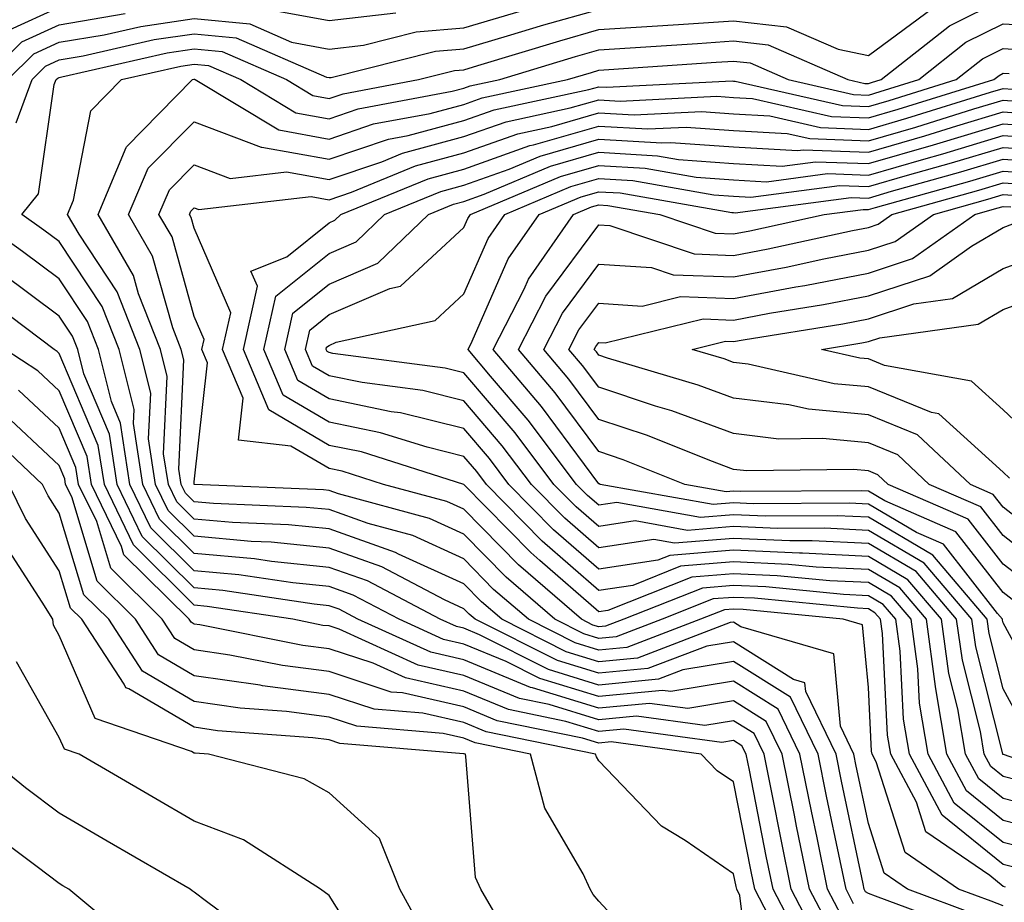
# Model space of a CAD drawing. Units: inches. Extents: x 1021283 to 1023923, y 7226618 to 7229258.
# Drawn here: x 1023585 to 1023658, y 7228921 to 7228986 of the extents above; entities that cross this region are included whole.
import ezdxf

# ---------------------------------------------------------------- set-up
doc = ezdxf.new("R2010")
doc.units = ezdxf.units.IN
doc.header["$MEASUREMENT"] = 0
doc.layers.add('Contour_10217226', color=7, linetype='Continuous', true_color=0x2a7432)

msp = doc.modelspace()

# ---------------------------------------------------------------- linework, layer by layer
at = {"layer": 'Contour_10217226'}
for points in [[(1023655.101, 7228918.971, 2998), (1023648.577, 7228921.393, 2998), (1023648.05, 7228921.598, 2998), (1023647.835, 7228921.715, 2998), (1023647.737, 7228921.92, 2998), (1023647.659, 7228922.32, 2998), (1023646.058, 7228929.918, 2998), (1023645.648, 7228931.92, 2998), (1023643.401, 7228936.568, 2998), (1023643.343, 7228937.213, 2998), (1023642.503, 7228937.457, 2998), (1023638.05, 7228940.25, 2998), (1023636.058, 7228939.918, 2998), (1023631.702, 7228938.268, 2998), (1023628.05, 7228937.916, 2998), (1023624.984, 7228938.854, 2998), (1023618.89, 7228941.92, 2998), (1023618.441, 7228942.311, 2998), (1023618.05, 7228942.701, 2998), (1023616.605, 7228943.365, 2998), (1023611.956, 7228945.817, 2998), (1023608.05, 7228947.193, 2998), (1023603.753, 7228947.623, 2998), (1023602.288, 7228947.692, 2998), (1023598.05, 7228948.072, 2998), (1023596.116, 7228949.986, 2998), (1023595.179, 7228951.92, 2998), (1023594.671, 7228955.299, 2998), (1023594.827, 7228958.688, 2998), (1023594.026, 7228961.92, 2998), (1023592.327, 7228966.197, 2998), (1023589.515, 7228970.455, 2998), (1023588.655, 7228971.92, 2998), (1023589.105, 7228972.975, 2998), (1023590.374, 7228979.596, 2998), (1023592.659, 7228981.92, 2998), (1023597.054, 7228982.926, 2998), (1023598.05, 7228983.072, 2998), (1023599.105, 7228982.965, 2998), (1023601.507, 7228981.92, 2998), (1023605.589, 7228979.459, 2998), (1023608.05, 7228979.02, 2998), (1023610.218, 7228979.752, 2998), (1023617.191, 7228981.051, 2998), (1023618.05, 7228981.285, 2998), (1023618.519, 7228981.451, 2998), (1023620.706, 7228981.92, 2998), (1023626.331, 7228983.629, 2998), (1023628.05, 7228984.117, 2998), (1023630.394, 7228984.264, 2998), (1023635.374, 7228984.606, 2998), (1023638.05, 7228984.781, 2998), (1023640.628, 7228984.488, 2998), (1023646.526, 7228981.92, 2998), (1023647.776, 7228981.637, 2998), (1023648.05, 7228981.627, 2998), (1023648.284, 7228981.695, 2998), (1023649.007, 7228981.92, 2998), (1023654.066, 7228985.914, 2998), (1023658.05, 7228987.897, 2998)], [(1023584.241, 7228981.92, 3001), (1023586.155, 7228983.824, 3001), (1023588.05, 7228984.684, 3001), (1023591.37, 7228985.24, 3001), (1023594.105, 7228985.865, 3001), (1023598.05, 7228986.442, 3001), (1023602.171, 7228986.041, 3001), (1023605.276, 7228984.693, 3001), (1023608.05, 7228984.186, 3001), (1023610.609, 7228984.479, 3001), (1023614.515, 7228985.465, 3001), (1023618.05, 7228985.768, 3001), (1023622.816, 7228987.154, 3001)], [(1023584.359, 7228985.611, 3003), (1023588.05, 7228987.291, 3003)], [(1023584.847, 7228978.707, 3000), (1023586.038, 7228981.92, 3000), (1023587.034, 7228982.926, 3000), (1023588.05, 7228983.385, 3000), (1023589.808, 7228983.678, 3000), (1023595.081, 7228984.889, 3000), (1023598.05, 7228985.318, 3000), (1023601.155, 7228985.016, 3000), (1023607.874, 7228982.096, 3000), (1023608.05, 7228982.067, 3000), (1023608.206, 7228982.086, 3000), (1023615.941, 7228984.029, 3000), (1023618.05, 7228984.205, 3000), (1023621.292, 7228985.152, 3000), (1023623.987, 7228985.973, 3000), (1023628.05, 7228987.125, 3000)], [(1023646.956, 7228920.826, 2999), (1023646.39, 7228921.92, 2999), (1023645.96, 7228924.02, 2999), (1023644.944, 7228928.815, 2999), (1023644.319, 7228931.92, 2999), (1023642.269, 7228936.149, 2999), (1023638.05, 7228938.785, 2999), (1023634.3, 7228938.17, 2999), (1023632.484, 7228937.486, 2999), (1023628.05, 7228937.047, 2999), (1023624.319, 7228938.199, 2999), (1023619.202, 7228940.777, 2999), (1023618.05, 7228941.256, 2999), (1023617.503, 7228941.373, 2999), (1023616.292, 7228941.92, 2999), (1023610.901, 7228944.762, 2999), (1023608.05, 7228945.768, 2999), (1023603.773, 7228946.207, 2999), (1023602.523, 7228946.393, 2999), (1023598.05, 7228946.793, 2999), (1023595.472, 7228949.352, 2999), (1023594.241, 7228951.92, 2999), (1023593.538, 7228956.422, 2999), (1023593.597, 7228957.457, 2999), (1023592.484, 7228961.92, 2999), (1023591.234, 7228965.104, 2999), (1023588.05, 7228969.908, 2999), (1023586.898, 7228970.768, 2999), (1023585.276, 7228971.92, 2999), (1023586.507, 7228973.463, 2999), (1023587.679, 7228981.559, 2999), (1023587.816, 7228981.92, 2999), (1023587.933, 7228982.037, 2999), (1023588.05, 7228982.086, 2999), (1023588.245, 7228982.115, 2999), (1023596.058, 7228983.902, 2999), (1023598.05, 7228984.195, 2999), (1023600.12, 7228983.99, 2999), (1023604.905, 7228981.92, 2999), (1023606.859, 7228980.738, 2999), (1023608.05, 7228980.524, 2999), (1023609.105, 7228980.875, 2999), (1023614.691, 7228981.92, 2999), (1023617.366, 7228982.594, 2999), (1023618.05, 7228982.652, 2999), (1023619.085, 7228982.955, 2999), (1023625.159, 7228984.801, 2999), (1023628.05, 7228985.621, 2999), (1023632.015, 7228985.875, 2999), (1023633.968, 7228986.012, 2999), (1023638.05, 7228986.276, 2999), (1023641.976, 7228985.836, 2999), (1023645.804, 7228984.166, 2999), (1023648.05, 7228983.717, 2999), (1023652.776, 7228987.193, 2999)], [(1023603.304, 7228987.174, 3002), (1023608.05, 7228986.295, 3002), (1023613.011, 7228986.871, 3002)], [(1023582.464, 7228981.92, 3002), (1023585.257, 7228984.713, 3002), (1023588.05, 7228985.983, 3002), (1023592.933, 7228986.813, 3002)], [(1023656.116, 7228919.996, 2997), (1023650.941, 7228921.92, 2997), (1023649.222, 7228923.102, 2997), (1023648.05, 7228926.793, 2997), (1023647.151, 7228931.031, 2997), (1023646.976, 7228931.92, 2997), (1023645.98, 7228933.99, 2997), (1023645.491, 7228939.352, 2997), (1023638.597, 7228941.363, 2997), (1023638.05, 7228941.715, 2997), (1023637.796, 7228941.676, 2997), (1023630.921, 7228939.049, 2997), (1023628.05, 7228938.776, 2997), (1023625.648, 7228939.518, 2997), (1023620.862, 7228941.92, 2997), (1023619.359, 7228943.219, 2997), (1023618.05, 7228944.547, 2997), (1023613.206, 7228946.754, 2997), (1023612.991, 7228946.871, 2997), (1023608.05, 7228948.619, 2997), (1023605.042, 7228948.922, 2997), (1023600.882, 7228949.098, 2997), (1023598.05, 7228949.352, 2997), (1023596.761, 7228950.631, 2997), (1023596.136, 7228951.92, 2997), (1023595.784, 7228954.176, 2997), (1023596.058, 7228959.918, 2997), (1023595.55, 7228961.92, 2997), (1023593.929, 7228966.041, 2997), (1023593.538, 7228967.408, 2997), (1023590.921, 7228971.92, 2997), (1023593.011, 7228976.891, 2997), (1023593.03, 7228976.94, 2997), (1023597.933, 7228981.92, 2997), (1023598.03, 7228981.94, 2997), (1023598.05, 7228981.949, 2997), (1023598.069, 7228981.94, 2997), (1023598.128, 7228981.92, 2997), (1023604.319, 7228978.19, 2997), (1023608.05, 7228977.516, 2997), (1023611.351, 7228978.629, 2997), (1023615.55, 7228979.41, 2997), (1023618.05, 7228980.084, 2997), (1023619.398, 7228980.572, 2997), (1023625.726, 7228981.92, 2997), (1023627.503, 7228982.457, 2997), (1023628.05, 7228982.613, 2997), (1023628.792, 7228982.662, 2997), (1023636.761, 7228983.199, 2997), (1023638.05, 7228983.287, 2997), (1023639.28, 7228983.151, 2997), (1023642.093, 7228981.92, 2997), (1023646.956, 7228980.826, 2997), (1023648.05, 7228980.777, 2997), (1023648.929, 7228981.041, 2997), (1023651.78, 7228981.92, 2997), (1023655.276, 7228984.684, 2997), (1023658.05, 7228986.061, 2997), (1023661.956, 7228985.826, 2997)], [(1023658.05, 7228920.67, 2996), (1023657.151, 7228921.022, 2996), (1023654.73, 7228921.92, 2996), (1023650.765, 7228924.635, 2996), (1023648.636, 7228931.344, 2996), (1023648.323, 7228931.92, 2996), (1023648.284, 7228932.154, 2996), (1023648.05, 7228936.871, 2996), (1023647.62, 7228941.5, 2996), (1023646.175, 7228941.92, 2996), (1023638.773, 7228942.643, 2996), (1023638.05, 7228942.672, 2996), (1023637.366, 7228942.613, 2996), (1023635.609, 7228941.92, 2996), (1023630.14, 7228939.84, 2996), (1023628.05, 7228939.635, 2996), (1023626.312, 7228940.172, 2996), (1023622.835, 7228941.92, 2996), (1023620.257, 7228944.137, 2996), (1023618.05, 7228946.393, 2996), (1023614.261, 7228948.121, 2996), (1023610.96, 7228949.01, 2996), (1023608.05, 7228950.045, 2996), (1023606.351, 7228950.211, 2996), (1023599.476, 7228950.504, 2996), (1023598.05, 7228950.631, 2996), (1023597.405, 7228951.276, 2996), (1023597.093, 7228951.92, 2996), (1023596.917, 7228953.053, 2996), (1023597.288, 7228961.149, 2996), (1023597.093, 7228961.92, 2996), (1023596.468, 7228963.512, 2996), (1023594.964, 7228968.844, 2996), (1023593.187, 7228971.92, 2996), (1023594.632, 7228975.348, 2996), (1023598.05, 7228978.795, 2996), (1023603.03, 7228976.91, 2996), (1023603.069, 7228976.91, 2996), (1023608.05, 7228976.022, 2996), (1023612.464, 7228977.506, 2996), (1023613.909, 7228977.77, 2996), (1023618.05, 7228978.883, 2996), (1023620.296, 7228979.684, 2996), (1023627.308, 7228981.188, 2996), (1023628.05, 7228981.393, 2996), (1023628.616, 7228981.363, 2996), (1023637.952, 7228981.822, 2996), (1023638.05, 7228981.813, 2996), (1023638.167, 7228981.803, 2996), (1023646.136, 7228980.006, 2996), (1023648.05, 7228979.928, 2996), (1023649.593, 7228980.377, 2996), (1023654.554, 7228981.92, 2996), (1023656.507, 7228983.463, 2996), (1023658.05, 7228984.225, 2996), (1023660.218, 7228984.088, 2996)], [(1023658.206, 7228922.076, 2995), (1023658.05, 7228922.115, 2995), (1023657.054, 7228922.926, 2995), (1023652.308, 7228926.178, 2995), (1023651.605, 7228928.365, 2995), (1023649.71, 7228931.92, 2995), (1023649.476, 7228933.336, 2995), (1023649.105, 7228940.875, 2995), (1023648.948, 7228941.92, 2995), (1023648.538, 7228942.408, 2995), (1023648.05, 7228942.701, 2995), (1023647.23, 7228942.74, 2995), (1023639.612, 7228943.473, 2995), (1023638.05, 7228943.541, 2995), (1023636.546, 7228943.424, 2995), (1023632.757, 7228941.92, 2995), (1023629.339, 7228940.621, 2995), (1023628.05, 7228940.504, 2995), (1023626.956, 7228940.836, 2995), (1023624.808, 7228941.92, 2995), (1023621.175, 7228945.045, 2995), (1023618.05, 7228948.229, 2995), (1023615.511, 7228949.391, 2995), (1023608.753, 7228951.217, 2995), (1023608.05, 7228951.461, 2995), (1023607.64, 7228951.51, 2995), (1023598.069, 7228951.91, 2995), (1023598.05, 7228951.91, 2995), (1023598.05, 7228952.115, 2995), (1023599.026, 7228960.934, 2995), (1023598.616, 7228961.92, 2995), (1023598.792, 7228962.652, 2995), (1023598.05, 7228964.361, 2995), (1023596.409, 7228970.27, 2995), (1023595.433, 7228971.92, 2995), (1023596.214, 7228973.756, 2995), (1023598.05, 7228975.611, 2995), (1023600.726, 7228974.596, 2995), (1023604.886, 7228975.084, 2995), (1023608.05, 7228974.518, 2995), (1023611.956, 7228975.836, 2995), (1023613.499, 7228976.461, 2995), (1023618.05, 7228977.692, 2995), (1023621.175, 7228978.795, 2995), (1023625.941, 7228979.82, 2995), (1023628.05, 7228980.426, 2995), (1023629.632, 7228980.328, 2995), (1023636.819, 7228980.68, 2995), (1023638.05, 7228980.592, 2995), (1023639.456, 7228980.514, 2995), (1023645.316, 7228979.186, 2995), (1023648.05, 7228979.078, 2995), (1023650.257, 7228979.723, 2995), (1023657.347, 7228981.92, 2995), (1023657.737, 7228982.233, 2995), (1023658.05, 7228982.389, 2995), (1023658.499, 7228982.36, 2995)], [(1023659.495, 7228923.375, 2994), (1023658.05, 7228923.746, 2994), (1023653.519, 7228927.389, 2994), (1023651.097, 7228931.92, 2994), (1023650.648, 7228934.527, 2994), (1023650.413, 7228939.557, 2994), (1023650.081, 7228941.92, 2994), (1023649.144, 7228943.024, 2994), (1023648.05, 7228943.668, 2994), (1023646.214, 7228943.756, 2994), (1023640.452, 7228944.313, 2994), (1023638.05, 7228944.42, 2994), (1023635.745, 7228944.225, 2994), (1023629.905, 7228941.92, 2994), (1023628.558, 7228941.412, 2994), (1023628.05, 7228941.363, 2994), (1023627.62, 7228941.49, 2994), (1023626.78, 7228941.92, 2994), (1023622.093, 7228945.963, 2994), (1023618.05, 7228950.074, 2994), (1023616.78, 7228950.651, 2994), (1023612.093, 7228951.92, 2994), (1023609.026, 7228952.887, 2994), (1023608.05, 7228953.092, 2994), (1023605.218, 7228954.752, 2994), (1023601.331, 7228955.201, 2994), (1023601.683, 7228958.297, 2994), (1023600.159, 7228961.92, 2994), (1023600.765, 7228964.625, 2994), (1023598.05, 7228970.904, 2994), (1023597.835, 7228971.695, 2994), (1023597.698, 7228971.92, 2994), (1023597.796, 7228972.164, 2994), (1023598.05, 7228972.418, 2994), (1023598.401, 7228972.281, 2994), (1023606.722, 7228973.258, 2994), (1023608.05, 7228973.014, 2994), (1023609.71, 7228973.57, 2994), (1023614.456, 7228975.524, 2994), (1023618.05, 7228976.49, 2994), (1023622.054, 7228977.906, 2994), (1023624.573, 7228978.453, 2994), (1023628.05, 7228979.449, 2994), (1023630.667, 7228979.303, 2994), (1023635.667, 7228979.547, 2994), (1023638.05, 7228979.371, 2994), (1023640.745, 7228979.225, 2994), (1023644.495, 7228978.375, 2994), (1023648.05, 7228978.229, 2994), (1023650.901, 7228979.059, 2994), (1023657.112, 7228980.992, 2994), (1023658.05, 7228981.266, 2994), (1023658.753, 7228981.217, 2994)], [(1023660.804, 7228924.674, 2993), (1023658.05, 7228925.377, 2993), (1023654.417, 7228928.287, 2993), (1023652.484, 7228931.92, 2993), (1023651.839, 7228935.709, 2993), (1023651.722, 7228938.248, 2993), (1023651.214, 7228941.92, 2993), (1023649.769, 7228943.629, 2993), (1023648.05, 7228944.635, 2993), (1023645.198, 7228944.772, 2993), (1023641.292, 7228945.152, 2993), (1023638.05, 7228945.299, 2993), (1023634.944, 7228945.035, 2993), (1023628.714, 7228942.574, 2993), (1023628.05, 7228942.477, 2993), (1023623.694, 7228946.285, 2993), (1023623.011, 7228946.871, 2993), (1023618.05, 7228951.92, 2993), (1023610.452, 7228954.322, 2993), (1023608.05, 7228954.811, 2993), (1023603.577, 7228957.438, 2993), (1023601.702, 7228961.92, 2993), (1023602.737, 7228966.598, 2993), (1023602.249, 7228967.721, 2993), (1023604.925, 7228968.795, 2993), (1023608.05, 7228971.305, 2993), (1023608.48, 7228971.49, 2993), (1023608.929, 7228971.92, 2993), (1023615.394, 7228974.576, 2993), (1023618.05, 7228975.289, 2993), (1023622.952, 7228977.027, 2993), (1023623.206, 7228977.086, 2993), (1023628.05, 7228978.473, 2993), (1023631.702, 7228978.268, 2993), (1023634.534, 7228978.404, 2993), (1023638.05, 7228978.151, 2993), (1023642.034, 7228977.926, 2993), (1023643.694, 7228977.555, 2993), (1023648.05, 7228977.389, 2993), (1023651.566, 7228978.404, 2993), (1023655.862, 7228979.742, 2993), (1023658.05, 7228980.397, 2993), (1023659.691, 7228980.279, 2993)], [(1023662.093, 7228925.973, 2992), (1023658.05, 7228927.008, 2992), (1023655.335, 7228929.195, 2992), (1023653.87, 7228931.92, 2992), (1023653.03, 7228936.901, 2992), (1023653.03, 7228936.94, 2992), (1023652.347, 7228941.92, 2992), (1023650.374, 7228944.244, 2992), (1023648.05, 7228945.602, 2992), (1023644.183, 7228945.787, 2992), (1023642.112, 7228945.992, 2992), (1023638.05, 7228946.168, 2992), (1023634.124, 7228945.846, 2992), (1023630.569, 7228944.43, 2992), (1023628.05, 7228944.059, 2992), (1023623.851, 7228947.721, 2992), (1023619.73, 7228951.92, 2992), (1023619.007, 7228952.867, 2992), (1023618.05, 7228953.981, 2992), (1023615.316, 7228954.664, 2992), (1023611.878, 7228955.748, 2992), (1023608.05, 7228956.529, 2992), (1023604.651, 7228958.522, 2992), (1023603.226, 7228961.92, 2992), (1023604.105, 7228965.865, 2992), (1023608.05, 7228969.039, 2992), (1023610.062, 7228969.899, 2992), (1023612.171, 7228971.92, 2992), (1023616.351, 7228973.629, 2992), (1023618.05, 7228974.088, 2992), (1023621.409, 7228975.279, 2992), (1023623.714, 7228976.256, 2992), (1023628.05, 7228977.506, 2992), (1023632.737, 7228977.233, 2992), (1023633.401, 7228977.262, 2992), (1023638.05, 7228976.93, 2992), (1023642.796, 7228976.666, 2992), (1023643.245, 7228976.725, 2992), (1023648.05, 7228976.539, 2992), (1023652.23, 7228977.75, 2992), (1023654.612, 7228978.492, 2992), (1023658.05, 7228979.518, 2992), (1023660.628, 7228979.342, 2992)], [(1023662.464, 7228927.506, 2991), (1023658.05, 7228928.639, 2991), (1023656.234, 7228930.104, 2991), (1023655.257, 7228931.92, 2991), (1023654.691, 7228935.279, 2991), (1023654.026, 7228937.897, 2991), (1023653.48, 7228941.92, 2991), (1023650.98, 7228944.85, 2991), (1023648.05, 7228946.568, 2991), (1023643.167, 7228946.813, 2991), (1023642.952, 7228946.832, 2991), (1023638.05, 7228947.047, 2991), (1023633.323, 7228946.647, 2991), (1023632.425, 7228946.295, 2991), (1023628.05, 7228945.631, 2991), (1023624.691, 7228948.561, 2991), (1023621.39, 7228951.92, 2991), (1023619.944, 7228953.824, 2991), (1023618.05, 7228956.051, 2991), (1023613.343, 7228957.213, 2991), (1023612.659, 7228957.301, 2991), (1023608.05, 7228958.248, 2991), (1023605.745, 7228959.606, 2991), (1023604.769, 7228961.92, 2991), (1023605.355, 7228964.606, 2991), (1023608.05, 7228966.764, 2991), (1023611.663, 7228968.317, 2991), (1023615.433, 7228971.92, 2991), (1023617.288, 7228972.682, 2991), (1023618.05, 7228972.887, 2991), (1023619.554, 7228973.424, 2991), (1023624.476, 7228975.494, 2991), (1023628.05, 7228976.529, 2991), (1023632.405, 7228976.276, 2991), (1023633.968, 7228976.002, 2991), (1023638.05, 7228975.709, 2991), (1023641.644, 7228975.514, 2991), (1023644.124, 7228975.836, 2991), (1023648.05, 7228975.69, 2991), (1023652.874, 7228977.086, 2991), (1023653.362, 7228977.242, 2991), (1023658.05, 7228978.639, 2991), (1023661.566, 7228978.404, 2991)], [(1023660.276, 7228929.693, 2990), (1023658.05, 7228930.27, 2990), (1023657.132, 7228931.002, 2990), (1023656.644, 7228931.92, 2990), (1023656.351, 7228933.61, 2990), (1023655.023, 7228938.883, 2990), (1023654.593, 7228941.92, 2990), (1023651.585, 7228945.455, 2990), (1023648.05, 7228947.545, 2990), (1023643.87, 7228947.74, 2990), (1023642.23, 7228947.731, 2990), (1023638.05, 7228947.916, 2990), (1023633.675, 7228947.555, 2990), (1023632.132, 7228947.828, 2990), (1023628.05, 7228947.213, 2990), (1023625.53, 7228949.41, 2990), (1023623.069, 7228951.92, 2990), (1023620.901, 7228954.781, 2990), (1023618.05, 7228958.121, 2990), (1023615.003, 7228958.873, 2990), (1023610.511, 7228959.469, 2990), (1023608.05, 7228959.967, 2990), (1023606.819, 7228960.69, 2990), (1023606.312, 7228961.92, 2990), (1023606.624, 7228963.346, 2990), (1023608.05, 7228964.498, 2990), (1023612.562, 7228966.432, 2990), (1023613.362, 7228966.608, 2990), (1023618.05, 7228970.963, 2990), (1023618.343, 7228971.627, 2990), (1023618.538, 7228971.92, 2990), (1023625.218, 7228974.742, 2990), (1023628.05, 7228975.553, 2990), (1023631.487, 7228975.358, 2990), (1023635.276, 7228974.693, 2990), (1023638.05, 7228974.488, 2990), (1023640.491, 7228974.352, 2990), (1023645.023, 7228974.957, 2990), (1023648.05, 7228974.84, 2990), (1023652.171, 7228976.031, 2990), (1023653.558, 7228976.422, 2990), (1023658.05, 7228977.77, 2990), (1023662.503, 7228977.467, 2990)], [(1023665.433, 7228929.303, 2989), (1023658.069, 7228931.891, 2989), (1023658.03, 7228931.91, 2989), (1023658.03, 7228931.94, 2989), (1023656.019, 7228939.879, 2989), (1023655.726, 7228941.92, 2989), (1023652.191, 7228946.07, 2989), (1023648.05, 7228948.512, 2989), (1023644.788, 7228948.668, 2989), (1023641.312, 7228948.649, 2989), (1023638.05, 7228948.795, 2989), (1023634.632, 7228948.512, 2989), (1023630.765, 7228949.205, 2989), (1023628.05, 7228948.795, 2989), (1023626.37, 7228950.25, 2989), (1023624.73, 7228951.92, 2989), (1023621.859, 7228955.729, 2989), (1023618.05, 7228960.192, 2989), (1023616.663, 7228960.533, 2989), (1023608.343, 7228961.627, 2989), (1023608.05, 7228961.686, 2989), (1023607.913, 7228961.774, 2989), (1023607.835, 7228961.92, 2989), (1023607.874, 7228962.086, 2989), (1023608.05, 7228962.223, 2989), (1023608.577, 7228962.457, 2989), (1023615.921, 7228964.059, 2989), (1023618.05, 7228966.041, 2989), (1023619.847, 7228970.133, 2989), (1023621.097, 7228971.92, 2989), (1023625.98, 7228973.99, 2989), (1023628.05, 7228974.586, 2989), (1023630.569, 7228974.44, 2989), (1023636.585, 7228973.375, 2989), (1023638.05, 7228973.277, 2989), (1023639.339, 7228973.199, 2989), (1023645.901, 7228974.068, 2989), (1023648.05, 7228973.99, 2989), (1023650.96, 7228974.83, 2989), (1023654.222, 7228975.748, 2989), (1023658.05, 7228976.891, 2989), (1023662.718, 7228976.578, 2989)], [(1023659.749, 7228933.619, 2988), (1023658.05, 7228936.754, 2988), (1023656.995, 7228940.875, 2988), (1023656.859, 7228941.92, 2988), (1023652.816, 7228946.676, 2988), (1023648.05, 7228949.479, 2988), (1023645.726, 7228949.596, 2988), (1023640.413, 7228949.567, 2988), (1023638.05, 7228949.664, 2988), (1023635.589, 7228949.459, 2988), (1023629.398, 7228950.572, 2988), (1023628.05, 7228950.367, 2988), (1023627.23, 7228951.09, 2988), (1023626.409, 7228951.92, 2988), (1023622.816, 7228956.686, 2988), (1023620.023, 7228959.947, 2988), (1023618.362, 7228961.92, 2988), (1023618.675, 7228962.545, 2988), (1023621.331, 7228968.629, 2988), (1023623.636, 7228971.92, 2988), (1023626.741, 7228973.229, 2988), (1023628.05, 7228973.61, 2988), (1023629.651, 7228973.522, 2988), (1023637.913, 7228972.067, 2988), (1023638.05, 7228972.057, 2988), (1023638.167, 7228972.047, 2988), (1023646.78, 7228973.19, 2988), (1023648.05, 7228973.141, 2988), (1023649.769, 7228973.639, 2988), (1023654.905, 7228975.074, 2988), (1023658.05, 7228976.022, 2988), (1023661.898, 7228975.758, 2988)], [(1023661.468, 7228935.338, 2987), (1023658.05, 7228941.647, 2987), (1023657.991, 7228941.861, 2987), (1023657.991, 7228941.92, 2987), (1023657.62, 7228942.35, 2987), (1023653.616, 7228947.477, 2987), (1023651.624, 7228948.346, 2987), (1023648.05, 7228950.445, 2987), (1023646.644, 7228950.514, 2987), (1023639.495, 7228950.475, 2987), (1023638.05, 7228950.543, 2987), (1023636.546, 7228950.416, 2987), (1023628.167, 7228951.92, 2987), (1023628.089, 7228951.949, 2987), (1023628.05, 7228951.969, 2987), (1023623.812, 7228957.682, 2987), (1023620.218, 7228961.92, 2987), (1023622.523, 7228966.383, 2987), (1023622.835, 7228967.125, 2987), (1023626.175, 7228971.92, 2987), (1023627.503, 7228972.477, 2987), (1023628.05, 7228972.633, 2987), (1023628.734, 7228972.594, 2987), (1023632.581, 7228971.92, 2987), (1023636.683, 7228970.543, 2987), (1023638.05, 7228970.494, 2987), (1023639.261, 7228970.719, 2987), (1023644.769, 7228971.92, 2987), (1023647.659, 7228972.301, 2987), (1023648.05, 7228972.291, 2987), (1023648.577, 7228972.438, 2987), (1023655.569, 7228974.401, 2987), (1023658.05, 7228975.143, 2987), (1023661.077, 7228974.938, 2987)], [(1023659.163, 7228943.033, 2986), (1023658.05, 7228943.912, 2986), (1023654.534, 7228948.404, 2986), (1023649.28, 7228950.699, 2986), (1023648.05, 7228951.412, 2986), (1023647.562, 7228951.442, 2986), (1023638.577, 7228951.393, 2986), (1023638.05, 7228951.412, 2986), (1023637.503, 7228951.373, 2986), (1023634.437, 7228951.92, 2986), (1023629.866, 7228953.746, 2986), (1023628.05, 7228954.352, 2986), (1023624.827, 7228958.697, 2986), (1023622.093, 7228961.92, 2986), (1023624.124, 7228965.856, 2986), (1023628.05, 7228971.149, 2986), (1023628.87, 7228971.1, 2986), (1023635.12, 7228969, 2986), (1023638.05, 7228968.893, 2986), (1023640.609, 7228969.371, 2986), (1023646.859, 7228970.729, 2986), (1023648.05, 7228970.963, 2986), (1023648.773, 7228971.197, 2986), (1023649.788, 7228971.92, 2986), (1023656.234, 7228973.727, 2986), (1023658.05, 7228974.264, 2986), (1023660.257, 7228974.117, 2986)], [(1023660.355, 7228944.215, 2985), (1023658.05, 7228946.012, 2985), (1023655.452, 7228949.332, 2985), (1023649.515, 7228951.92, 2985), (1023648.753, 7228952.633, 2985), (1023648.05, 7228952.916, 2985), (1023646.956, 7228953.024, 2985), (1023639.046, 7228952.916, 2985), (1023638.05, 7228953.033, 2985), (1023636.292, 7228953.688, 2985), (1023631.663, 7228955.533, 2985), (1023628.05, 7228956.735, 2985), (1023625.843, 7228959.713, 2985), (1023623.968, 7228961.92, 2985), (1023625.355, 7228964.615, 2985), (1023628.05, 7228968.248, 2985), (1023631.976, 7228967.994, 2985), (1023633.577, 7228967.457, 2985), (1023638.05, 7228967.301, 2985), (1023641.956, 7228968.014, 2985), (1023644.749, 7228968.629, 2985), (1023648.05, 7228969.274, 2985), (1023650.042, 7228969.928, 2985), (1023652.874, 7228971.92, 2985), (1023656.917, 7228973.053, 2985), (1023658.05, 7228973.395, 2985), (1023659.437, 7228973.297, 2985)], [(1023661.526, 7228945.397, 2984), (1023658.05, 7228948.121, 2984), (1023656.39, 7228950.25, 2984), (1023652.562, 7228951.92, 2984), (1023650.237, 7228954.108, 2984), (1023648.05, 7228954.996, 2984), (1023644.651, 7228955.318, 2984), (1023641.409, 7228955.27, 2984), (1023638.05, 7228955.68, 2984), (1023633.48, 7228957.36, 2984), (1023632.249, 7228957.721, 2984), (1023628.05, 7228959.117, 2984), (1023626.859, 7228960.729, 2984), (1023625.843, 7228961.92, 2984), (1023626.585, 7228963.375, 2984), (1023628.05, 7228965.348, 2984), (1023631.273, 7228965.133, 2984), (1023634.124, 7228965.836, 2984), (1023638.05, 7228965.699, 2984), (1023642.679, 7228966.549, 2984), (1023643.323, 7228966.656, 2984), (1023648.05, 7228967.574, 2984), (1023651.312, 7228968.649, 2984), (1023655.941, 7228971.92, 2984), (1023657.581, 7228972.379, 2984), (1023658.05, 7228972.516, 2984), (1023658.616, 7228972.477, 2984)], [(1023646.058, 7228919.938, 3000), (1023645.023, 7228921.92, 3000), (1023644.241, 7228925.719, 3000), (1023643.831, 7228927.701, 3000), (1023642.972, 7228931.92, 3000), (1023641.37, 7228935.25, 3000), (1023638.05, 7228937.33, 3000), (1023633.401, 7228936.559, 3000), (1023632.776, 7228936.647, 3000), (1023628.05, 7228936.188, 3000), (1023623.675, 7228937.535, 3000), (1023621.175, 7228938.785, 3000), (1023618.05, 7228940.084, 3000), (1023616.546, 7228940.426, 3000), (1023613.245, 7228941.92, 3000), (1023609.847, 7228943.707, 3000), (1023608.05, 7228944.342, 3000), (1023605.355, 7228944.615, 3000), (1023601.351, 7228945.221, 3000), (1023598.05, 7228945.514, 3000), (1023594.847, 7228948.707, 3000), (1023593.284, 7228951.92, 3000), (1023592.581, 7228956.461, 3000), (1023591.917, 7228958.063, 3000), (1023590.96, 7228961.92, 3000), (1023590.14, 7228964, 3000), (1023588.05, 7228967.145, 3000), (1023585.316, 7228969.186, 3000), (1023581.487, 7228971.92, 3000)], [(1023662.718, 7228946.578, 2983), (1023658.05, 7228950.231, 2983), (1023657.308, 7228951.178, 2983), (1023655.609, 7228951.92, 2983), (1023651.702, 7228955.582, 2983), (1023648.05, 7228957.067, 2983), (1023643.616, 7228957.486, 2983), (1023642.151, 7228957.818, 2983), (1023638.05, 7228958.317, 2983), (1023635.413, 7228959.283, 2983), (1023628.694, 7228961.285, 2983), (1023628.05, 7228961.5, 2983), (1023627.874, 7228961.735, 2983), (1023627.718, 7228961.92, 2983), (1023627.835, 7228962.145, 2983), (1023628.05, 7228962.438, 2983), (1023628.538, 7228962.408, 2983), (1023635.784, 7228964.176, 2983), (1023638.05, 7228964.098, 2983), (1023640.726, 7228964.596, 2983), (1023644.73, 7228965.24, 2983), (1023648.05, 7228965.885, 2983), (1023652.601, 7228967.379, 2983), (1023655.706, 7228969.576, 2983), (1023658.05, 7228970.953, 2983), (1023658.753, 7228971.217, 2983)], [(1023658.519, 7228952.389, 2982), (1023658.05, 7228952.828, 2982), (1023653.265, 7228957.145, 2982), (1023652.737, 7228957.242, 2982), (1023648.05, 7228959.137, 2982), (1023645.511, 7228959.381, 2982), (1023639.144, 7228960.826, 2982), (1023638.05, 7228960.963, 2982), (1023637.347, 7228961.217, 2982), (1023634.984, 7228961.92, 2982), (1023637.444, 7228962.526, 2982), (1023638.05, 7228962.506, 2982), (1023638.753, 7228962.633, 2982), (1023646.155, 7228963.815, 2982), (1023648.05, 7228964.186, 2982), (1023651.429, 7228965.299, 2982), (1023654.28, 7228965.69, 2982), (1023658.05, 7228967.916, 2982), (1023660.98, 7228968.99, 2982)], [(1023645.179, 7228919.039, 3001), (1023643.675, 7228921.92, 3001), (1023642.718, 7228926.588, 3001), (1023642.562, 7228927.408, 3001), (1023641.644, 7228931.92, 3001), (1023640.472, 7228934.352, 3001), (1023638.05, 7228935.865, 3001), (1023634.671, 7228935.309, 3001), (1023631.819, 7228935.69, 3001), (1023628.05, 7228935.328, 3001), (1023623.128, 7228936.842, 3001), (1023622.991, 7228936.871, 3001), (1023618.05, 7228938.922, 3001), (1023615.609, 7228939.479, 3001), (1023610.198, 7228941.92, 3001), (1023608.792, 7228942.662, 3001), (1023608.05, 7228942.916, 3001), (1023606.937, 7228943.033, 3001), (1023600.179, 7228944.049, 3001), (1023598.05, 7228944.244, 3001), (1023594.202, 7228948.063, 3001), (1023592.327, 7228951.92, 3001), (1023591.761, 7228955.631, 3001), (1023589.866, 7228960.104, 3001), (1023589.417, 7228961.92, 3001), (1023589.026, 7228962.897, 3001), (1023588.05, 7228964.381, 3001), (1023583.734, 7228967.594, 3001)], [(1023644.28, 7228918.151, 3002), (1023642.327, 7228921.92, 3002), (1023641.605, 7228925.465, 3002), (1023640.882, 7228929.078, 3002), (1023640.316, 7228931.92, 3002), (1023639.573, 7228933.443, 3002), (1023638.05, 7228934.401, 3002), (1023635.921, 7228934.049, 3002), (1023630.862, 7228934.742, 3002), (1023628.05, 7228934.469, 3002), (1023624.378, 7228935.602, 3002), (1023622.171, 7228936.051, 3002), (1023618.05, 7228937.76, 3002), (1023614.651, 7228938.531, 3002), (1023608.792, 7228941.178, 3002), (1023608.05, 7228941.422, 3002), (1023607.601, 7228941.471, 3002), (1023605.374, 7228941.92, 3002), (1023599.007, 7228942.877, 3002), (1023598.05, 7228942.965, 3002), (1023593.558, 7228947.428, 3002), (1023591.39, 7228951.92, 3002), (1023590.941, 7228954.811, 3002), (1023588.05, 7228961.617, 3002), (1023587.894, 7228961.764, 3002), (1023587.659, 7228961.92, 3002), (1023582.171, 7228966.031, 3002)], [(1023660.901, 7228954.762, 2981), (1023658.05, 7228957.438, 2981), (1023655.687, 7228959.567, 2981), (1023649.241, 7228960.729, 2981), (1023648.05, 7228961.217, 2981), (1023647.405, 7228961.276, 2981), (1023644.573, 7228961.92, 2981), (1023647.562, 7228962.399, 2981), (1023648.05, 7228962.496, 2981), (1023648.909, 7228962.779, 2981), (1023656.194, 7228963.785, 2981), (1023658.05, 7228964.879, 2981), (1023662.698, 7228966.578, 2981)], [(1023643.401, 7228917.262, 3003), (1023640.98, 7228921.92, 3003), (1023640.472, 7228924.352, 3003), (1023639.222, 7228930.748, 3003), (1023638.987, 7228931.92, 3003), (1023638.675, 7228932.545, 3003), (1023638.05, 7228932.945, 3003), (1023637.171, 7228932.799, 3003), (1023629.905, 7228933.785, 3003), (1023628.05, 7228933.6, 3003), (1023625.609, 7228934.352, 3003), (1023621.351, 7228935.231, 3003), (1023618.05, 7228936.598, 3003), (1023613.714, 7228937.584, 3003), (1023611.312, 7228938.668, 3003), (1023608.05, 7228939.733, 3003), (1023606.116, 7228939.977, 3003), (1023598.46, 7228941.5, 3003), (1023598.05, 7228941.568, 3003), (1023597.835, 7228941.695, 3003), (1023597.679, 7228941.92, 3003), (1023592.835, 7228946.705, 3003), (1023592.659, 7228947.311, 3003), (1023590.433, 7228951.92, 3003), (1023590.12, 7228953.981, 3003), (1023588.05, 7228958.854, 3003), (1023586.468, 7228960.338, 3003), (1023584.026, 7228961.92, 3003)], [(1023641.331, 7228918.639, 3004), (1023639.632, 7228921.92, 3004), (1023639.359, 7228923.229, 3004), (1023638.05, 7228929.869, 3004), (1023636.839, 7228930.699, 3004), (1023635.648, 7228931.92, 3004), (1023628.968, 7228932.828, 3004), (1023628.05, 7228932.74, 3004), (1023626.859, 7228933.102, 3004), (1023620.53, 7228934.401, 3004), (1023618.05, 7228935.436, 3004), (1023613.499, 7228936.461, 3004), (1023612.659, 7228936.529, 3004), (1023608.05, 7228938.043, 3004), (1023604.612, 7228938.483, 3004), (1023600.706, 7228939.264, 3004), (1023598.05, 7228939.654, 3004), (1023596.624, 7228940.494, 3004), (1023595.687, 7228941.92, 3004), (1023591.859, 7228945.719, 3004), (1023590.823, 7228949.156, 3004), (1023589.476, 7228951.92, 3004), (1023589.28, 7228953.16, 3004), (1023588.05, 7228956.08, 3004), (1023585.023, 7228958.902, 3004)], [(1023639.515, 7228913.375, 3005), (1023638.519, 7228921.451, 3005), (1023638.284, 7228921.92, 3005), (1023638.245, 7228922.106, 3005), (1023638.05, 7228923.053, 3005), (1023634.456, 7228925.514, 3005), (1023632.718, 7228926.588, 3005), (1023628.05, 7228931.432, 3005), (1023627.874, 7228931.735, 3005), (1023627.816, 7228931.92, 3005), (1023619.71, 7228933.58, 3005), (1023618.05, 7228934.274, 3005), (1023615.003, 7228934.957, 3005), (1023611.39, 7228935.26, 3005), (1023608.05, 7228936.354, 3005), (1023603.128, 7228936.988, 3005), (1023602.952, 7228937.027, 3005), (1023598.05, 7228937.74, 3005), (1023595.413, 7228939.283, 3005), (1023593.694, 7228941.92, 3005), (1023590.862, 7228944.733, 3005), (1023588.968, 7228950.992, 3005), (1023588.519, 7228951.92, 3005), (1023588.46, 7228952.33, 3005), (1023588.05, 7228953.307, 3005), (1023583.597, 7228957.467, 3005)], [(1023632.425, 7228916.305, 3006), (1023628.05, 7228921.031, 3006), (1023627.64, 7228921.52, 3006), (1023627.405, 7228921.92, 3006), (1023626.898, 7228923.063, 3006), (1023624.046, 7228927.926, 3006), (1023622.991, 7228931.92, 3006), (1023618.89, 7228932.76, 3006), (1023618.05, 7228933.111, 3006), (1023616.507, 7228933.463, 3006), (1023610.12, 7228933.99, 3006), (1023608.05, 7228934.664, 3006), (1023604.905, 7228935.074, 3006), (1023601.468, 7228935.328, 3006), (1023598.05, 7228935.826, 3006), (1023594.222, 7228938.082, 3006), (1023591.722, 7228941.92, 3006), (1023589.866, 7228943.736, 3006), (1023588.05, 7228949.791, 3006), (1023587.21, 7228951.08, 3006), (1023586.8, 7228951.92, 3006), (1023582.308, 7228956.168, 3006)], [(1023621.058, 7228918.912, 3007), (1023619.3, 7228921.92, 3007), (1023618.909, 7228922.779, 3007), (1023618.206, 7228931.754, 3007), (1023618.167, 7228931.92, 3007), (1023618.069, 7228931.94, 3007), (1023618.05, 7228931.949, 3007), (1023618.011, 7228931.959, 3007), (1023608.851, 7228932.721, 3007), (1023608.05, 7228932.975, 3007), (1023606.839, 7228933.131, 3007), (1023599.788, 7228933.658, 3007), (1023598.05, 7228933.912, 3007), (1023593.206, 7228936.764, 3007), (1023592.972, 7228936.842, 3007), (1023592.855, 7228937.115, 3007), (1023589.73, 7228941.92, 3007), (1023588.89, 7228942.75, 3007), (1023588.05, 7228945.514, 3007), (1023585.53, 7228949.401, 3007), (1023584.3, 7228951.92, 3007)], [(1023614.984, 7228918.844, 3008), (1023613.304, 7228921.92, 3008), (1023611.8, 7228925.66, 3008), (1023608.05, 7228929.068, 3008), (1023606.214, 7228930.084, 3008), (1023599.105, 7228931.92, 3008), (1023598.128, 7228931.988, 3008), (1023598.05, 7228932.008, 3008), (1023597.855, 7228932.125, 3008), (1023590.706, 7228934.567, 3008), (1023588.05, 7228940.719, 3008), (1023587.62, 7228941.49, 3008), (1023587.562, 7228941.92, 3008), (1023586.78, 7228943.18, 3008), (1023583.851, 7228947.711, 3008)], [(1023611.741, 7228915.602, 3009), (1023608.05, 7228921.451, 3009), (1023607.425, 7228921.92, 3009), (1023601.702, 7228925.572, 3009), (1023598.05, 7228926.949, 3009), (1023594.905, 7228928.776, 3009), (1023589.515, 7228931.92, 3009), (1023588.421, 7228932.291, 3009), (1023588.05, 7228933.17, 3009), (1023584.886, 7228938.766, 3009)], [(1023603.655, 7228917.516, 3010), (1023598.968, 7228921.002, 3010), (1023598.05, 7228921.686, 3010), (1023597.913, 7228921.783, 3010), (1023597.757, 7228921.92, 3010), (1023591.605, 7228925.475, 3010), (1023588.05, 7228927.555, 3010), (1023585.55, 7228929.43, 3010), (1023582.464, 7228931.92, 3010)], [(1023593.812, 7228917.692, 3011), (1023588.753, 7228921.92, 3011), (1023588.304, 7228922.174, 3011), (1023588.05, 7228922.33, 3011), (1023586.409, 7228923.57, 3011), (1023582.562, 7228926.432, 3011)]]:
    msp.add_polyline3d(points, dxfattribs=at)

doc.saveas('drawing.dxf')
